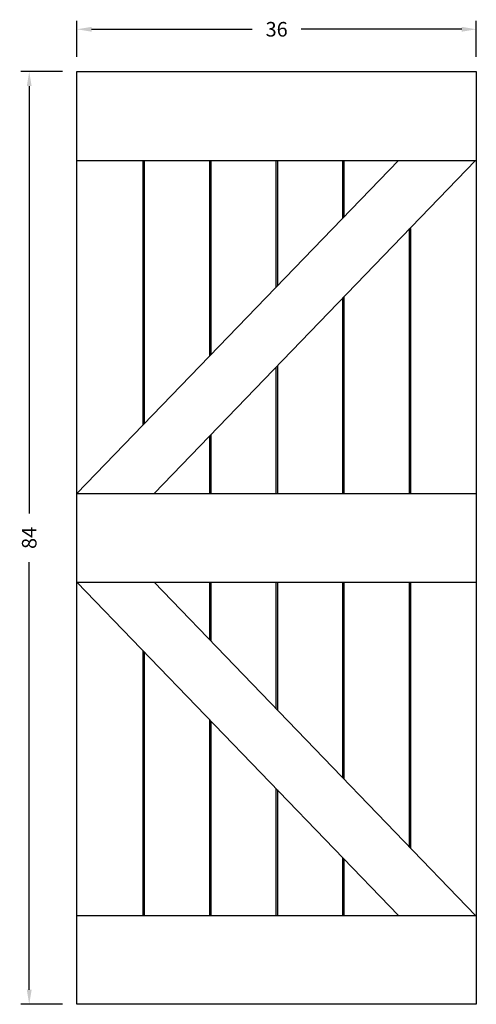
# Model space of a CAD drawing. Extents: x -8.1 to 33.1, y -0.6 to 88.1.
import ezdxf

# ---------------------------------------------------------------- set-up
doc = ezdxf.new("R2010")
doc.units = 0
doc.header["$MEASUREMENT"] = 0
doc.layers.get('0').update_dxf_attribs({"linetype": 'CONTINUOUS'})
doc.layers.get('Defpoints').update_dxf_attribs({"linetype": 'CONTINUOUS'})
doc.styles.add('ROMAND', font='ROMAND')
doc.styles.add('TNR', font='times.ttf')
doc.dimstyles.new('1 INCH (12)', dxfattribs={"dimscale": 12, "dimtxt": 0.109375, "dimasz": 0.109375, "dimexe": 0.0625, "dimexo": 0.109375, "dimgap": 0.109375, "dimtad": 0, "dimdec": 4, "dimzin": 0, "dimdsep": 46, "dimlunit": 5, "dimtxsty": 'ROMAND', "dimcen": 0.109375, "dimadec": 0, "dimazin": 0, "dimtfac": 0.109375, "dimtdec": 4, "dimtofl": 0, "dimtmove": 1, "dimatfit": 3, "dimfxl": 0, "dimfrac": 2, "dimtolj": 1, "dimtzin": 0, "dimarcsym": 0})

# ---------------------------------------------------------------- blocks, each defined once
blk = doc.blocks.new('*D0')
at = {"color": 0, "lineweight": -2}
for p, q in [((-2.904, 84.702), (-2.904, 87.945)), ((33.096, 84.702), (33.096, 87.945)), ((-1.592, 87.195), (12.891, 87.195)), ((31.783, 87.195), (17.301, 87.195))]:
    blk.add_line(p, q, dxfattribs=at)
at = {"color": 0}
for points in [[(-1.592, 87.414), (-1.592, 86.977), (-2.904, 87.195)], [(31.783, 87.414), (31.783, 86.977), (33.096, 87.195)]]:
    blk.add_solid(points, dxfattribs=at)
at = {"layer": 'Defpoints', "color": 0}
for p in [(33.096, 87.195), (-2.904, 83.39), (33.096, 83.39)]:
    blk.add_point(p, dxfattribs=at)
at = {"color": 0, "insert": (15.096, 87.195), "char_height": 1.3125, "attachment_point": 5, "style": 'TNR'}
blk.add_mtext('\\A1;36', dxfattribs=at)
blk = doc.blocks.new('*D1')
at = {"color": 0, "lineweight": -2}
for p, q in [((-4.217, 83.39), (-7.961, 83.39)), ((-7.211, 82.077), (-7.211, 43.579)), ((-7.211, 0.702), (-7.211, 39.2)), ((-4.217, -0.61), (-7.961, -0.61))]:
    blk.add_line(p, q, dxfattribs=at)
at = {"color": 0}
for points in [[(-7.429, 82.077), (-6.992, 82.077), (-7.211, 83.39)], [(-7.429, 0.702), (-6.992, 0.702), (-7.211, -0.61)]]:
    blk.add_solid(points, dxfattribs=at)
at = {"layer": 'Defpoints', "color": 0}
for p in [(-2.904, 83.39), (-7.211, -0.61), (-2.904, -0.61)]:
    blk.add_point(p, dxfattribs=at)
at = {"color": 0, "insert": (-7.211, 41.39), "char_height": 1.3125, "attachment_point": 5, "rotation": 90, "style": 'TNR'}
blk.add_mtext('\\A1;84', dxfattribs=at)

msp = doc.modelspace()

# ---------------------------------------------------------------- linework, layer by layer
for p, q in [((-2.90417, 83.38961), (33.09583, 83.38961)), ((-2.90417, -0.61035), (-2.90417, 83.38961)), ((33.09583, 83.38961), (33.09583, -0.61035)), ((-2.90417, 75.38961), (33.09583, 75.38961)), ((26.07296, 75.38961), (-2.90417, 45.38963)), ((3.03333, 75.38961), (3.03333, 51.53671)), ((3.15833, 75.38961), (3.15833, 51.66612)), ((33.02453, 75.38961), (4.0474, 45.38963)), ((9.03333, 75.38961), (9.03333, 57.7485)), ((9.15833, 75.38961), (9.15833, 57.87791)), ((15.03333, 75.38961), (15.03333, 63.96029)), ((15.15833, 75.38961), (15.15833, 64.08971)), ((21.03333, 75.38961), (21.03333, 70.17208)), ((21.15833, 75.38961), (21.15833, 70.3015)), ((27.03333, 69.25163), (27.03333, 45.38963)), ((27.15833, 69.25163), (27.15833, 45.38963)), ((21.03333, 62.97513), (21.03333, 45.38963)), ((21.15833, 63.10455), (21.15833, 45.38963)), ((15.03333, 56.76334), (15.03333, 45.38963)), ((15.15833, 56.89276), (15.15833, 45.38963)), ((9.03333, 50.55155), (9.03333, 45.38963)), ((9.15833, 50.68097), (9.15833, 45.38963)), ((-2.90417, 45.38963), (33.09583, 45.38963)), ((-2.90417, 37.38963), (33.09583, 37.38963)), ((26.07296, 7.38965), (-2.90417, 37.38963)), ((33.02453, 7.38965), (4.0474, 37.38963)), ((9.03333, 37.38963), (9.03333, 32.2277)), ((9.15833, 37.38963), (9.15833, 32.09829)), ((15.03333, 37.38963), (15.03333, 26.01591)), ((15.15833, 37.38963), (15.15833, 25.8865)), ((21.03333, 37.38963), (21.03333, 19.80412)), ((21.15833, 37.38963), (21.15833, 19.67471)), ((27.03333, 37.38963), (27.03333, 13.59233)), ((27.15833, 37.38963), (27.15833, 13.46292)), ((3.03333, 31.24254), (3.03333, 7.38965)), ((3.15833, 31.11313), (3.15833, 7.38965)), ((9.03333, 25.03075), (9.03333, 7.38965)), ((9.15833, 24.90134), (9.15833, 7.38965)), ((15.03333, 18.81896), (15.03333, 7.38965)), ((15.15833, 18.68955), (15.15833, 7.38965)), ((21.03333, 12.60717), (21.03333, 7.38965)), ((21.15833, 12.47776), (21.15833, 7.38965)), ((-2.90417, 7.38965), (33.09583, 7.38965)), ((33.09583, -0.61035), (-2.90417, -0.61035))]:
    msp.add_line(p, q)

# ---------------------------------------------------------------- dimensions: what is measured, and where the dimension line sits
dim = msp.add_linear_dim(base=(33.09583, 87.19545), p1=(-2.90417, 83.38961), p2=(33.09583, 83.38961), dimstyle='1 INCH (12)', override={"dimtxsty": 'TNR'})
dim.commit()
dim.dimension.update_dxf_attribs({"geometry": '*D0', "text_midpoint": (15.09583, 87.19545)})
dim = msp.add_linear_dim(base=(-7.21051, -0.61037), p1=(-2.90417, 83.38961), p2=(-2.90417, -0.61037), angle=90, dimstyle='1 INCH (12)', override={"dimtxsty": 'TNR'})
dim.commit()
dim.dimension.update_dxf_attribs({"geometry": '*D1', "text_midpoint": (-7.21051, 41.38962)})

doc.saveas('drawing.dxf')
